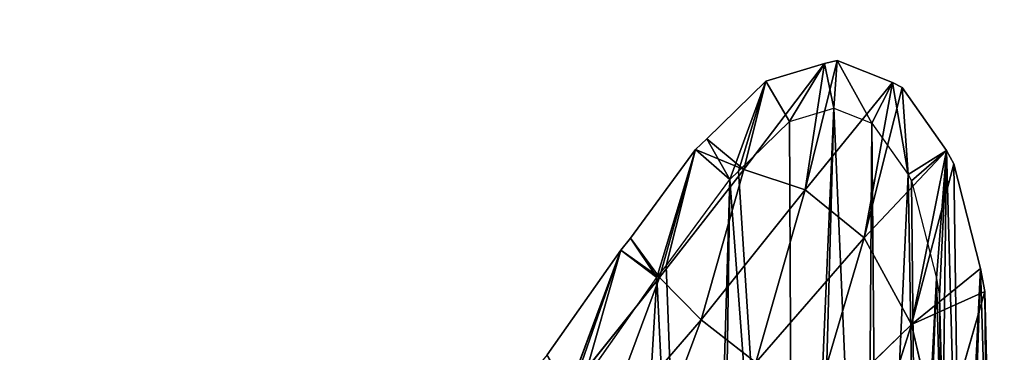
# Model space of a CAD drawing. Extents: x 0 to 5958, y 0 to 5959.
# Drawn here: x 3999 to 4216, y 3751 to 3825 of the extents above; entities that cross this region are included whole.
import ezdxf

# ---------------------------------------------------------------- set-up
doc = ezdxf.new("R2010")
doc.units = 0
doc.header["$LTSCALE"] = 25.4
doc.layers.get('0').update_dxf_attribs({"color": 13, "linetype": 'CONTINUOUS'})

msp = doc.modelspace()

# ---------------------------------------------------------------- linework, layer by layer
at = {"color": 0}
for p, q in [((4172.36, 3787.18, 17.25), (4179.39, 3815.73)), ((4172.36, 3787.18, 17.25), (4179.39, 3815.73)), ((4176.59, 3815.09), (4179.39, 3815.73)), ((4176.59, 3815.09), (4179.39, 3815.73)), ((4179.39, 3815.73), (4191.65, 3810.9)), ((4179.39, 3815.73), (4191.65, 3810.9)), ((4176.59, 3815.09), (4158.8, 3791.66, 12.4)), ((4176.59, 3815.09), (4158.8, 3791.66, 12.4)), ((4163.67, 3811.17), (4176.59, 3815.09)), ((4163.67, 3811.17), (4176.59, 3815.09)), ((4150.58, 3798.49), (4163.67, 3811.17)), ((4150.58, 3798.49), (4163.67, 3811.17)), ((4191.65, 3810.9), (4172.36, 3787.18, 17.25)), ((4191.65, 3810.9), (4172.36, 3787.18, 17.25)), ((4185.41, 3776.59, 19.35), (4193.81, 3809.82)), ((4185.41, 3776.59, 19.35), (4193.81, 3809.82)), ((4191.65, 3810.9), (4193.81, 3809.82)), ((4191.65, 3810.9), (4193.81, 3809.82)), ((4193.81, 3809.82), (4203.6, 3795.86)), ((4193.81, 3809.82), (4203.6, 3795.86)), ((4168.89, 3802.3), (4178.66, 3805.26)), ((4168.89, 3802.3), (4178.66, 3805.26)), ((4178.66, 3805.26), (4187.12, 3801.93)), ((4178.66, 3805.26), (4187.12, 3801.93)), ((4157.58, 3791.35), (4168.89, 3802.3)), ((4157.58, 3791.35), (4168.89, 3802.3)), ((4187.12, 3801.93), (4195.11, 3790.55)), ((4187.12, 3801.93), (4195.11, 3790.55)), ((4148.14, 3796.07), (4150.58, 3798.49)), ((4148.14, 3796.07), (4150.58, 3798.49)), ((4158.8, 3791.66, 12.4), (4150.58, 3798.49)), ((4158.8, 3791.66, 12.4), (4150.58, 3798.49)), ((4133.73, 3776.55), (4148.14, 3796.07)), ((4133.73, 3776.55), (4148.14, 3796.07)), ((4148.14, 3796.07), (4140.15, 3767.82, 16.81)), ((4148.14, 3796.07), (4140.15, 3767.82, 16.81)), ((4203.6, 3795.86), (4185.41, 3776.59, 19.35)), ((4203.6, 3795.86), (4185.41, 3776.59, 19.35)), ((4203.6, 3795.86), (4205.24, 3792.9)), ((4203.6, 3795.86), (4205.24, 3792.9)), ((4140.15, 3767.82, 16.81), (4158.8, 3791.66, 12.4)), ((4140.15, 3767.82, 16.81), (4158.8, 3791.66, 12.4)), ((4158.8, 3791.66, 12.4), (4172.36, 3787.18, 17.25)), ((4158.8, 3791.66, 12.4), (4172.36, 3787.18, 17.25)), ((4195.84, 3757.45, 19.46), (4205.24, 3792.9)), ((4195.84, 3757.45, 19.46), (4205.24, 3792.9)), ((4205.24, 3792.9), (4211.12, 3769.85)), ((4205.24, 3792.9), (4211.12, 3769.85)), ((4141.66, 3770.45), (4155.73, 3789.51)), ((4141.66, 3770.45), (4155.73, 3789.51)), ((4155.73, 3789.51), (4157.58, 3791.35)), ((4155.73, 3789.51), (4157.58, 3791.35)), ((4195.11, 3790.55), (4195.87, 3789.18)), ((4195.11, 3790.55), (4195.87, 3789.18)), ((4195.87, 3789.18), (4201.35, 3767.71)), ((4195.87, 3789.18), (4201.35, 3767.71)), ((4172.36, 3787.18, 17.25), (4149.38, 3758.53, 31.85)), ((4172.36, 3787.18, 17.25), (4149.38, 3758.53, 31.85)), ((4172.36, 3787.18, 17.25), (4161.46, 3749.05, 38.72)), ((4172.36, 3787.18, 17.25), (4161.46, 3749.05, 38.72)), ((4185.41, 3776.59, 19.35), (4172.36, 3787.18, 17.25)), ((4185.41, 3776.59, 19.35), (4172.36, 3787.18, 17.25)), ((4131.57, 3773.87), (4133.73, 3776.55)), ((4131.57, 3773.87), (4133.73, 3776.55)), ((4140.15, 3767.82, 16.81), (4133.73, 3776.55)), ((4140.15, 3767.82, 16.81), (4133.73, 3776.55)), ((4161.46, 3749.05, 38.72), (4185.41, 3776.59, 19.35)), ((4161.46, 3749.05, 38.72), (4185.41, 3776.59, 19.35)), ((4173.3, 3735.64, 41.44), (4185.41, 3776.59, 19.35)), ((4173.3, 3735.64, 41.44), (4185.41, 3776.59, 19.35)), ((4185.41, 3776.59, 19.35), (4195.84, 3757.45, 19.46)), ((4185.41, 3776.59, 19.35), (4195.84, 3757.45, 19.46)), ((4115.32, 3750.79), (4131.57, 3773.87)), ((4115.32, 3750.79), (4131.57, 3773.87)), ((4131.57, 3773.87), (4120.07, 3742.77, 16.92)), ((4131.57, 3773.87), (4120.07, 3742.77, 16.92)), ((4139.56, 3767.85), (4141.66, 3770.45)), ((4139.56, 3767.85), (4141.66, 3770.45)), ((4140.15, 3767.82, 16.81), (4120.07, 3742.77, 16.92)), ((4140.15, 3767.82, 16.81), (4120.07, 3742.77, 16.92)), ((4123.29, 3744.73), (4139.56, 3767.85)), ((4123.29, 3744.73), (4139.56, 3767.85)), ((4127.05, 3732.68, 35.74), (4140.15, 3767.82, 16.81)), ((4127.05, 3732.68, 35.74), (4140.15, 3767.82, 16.81)), ((4149.38, 3758.53, 31.85), (4140.15, 3767.82, 16.81)), ((4149.38, 3758.53, 31.85), (4140.15, 3767.82, 16.81)), ((4211.12, 3769.85), (4195.84, 3757.45, 19.46)), ((4211.12, 3769.85), (4195.84, 3757.45, 19.46)), ((4201.35, 3767.71), (4202.07, 3763.76)), ((4201.35, 3767.71), (4202.07, 3763.76)), ((4211.12, 3769.85), (4212.05, 3764.79)), ((4211.12, 3769.85), (4212.05, 3764.79)), ((4202.07, 3763.76), (4202.78, 3733.08)), ((4202.07, 3763.76), (4202.78, 3733.08)), ((4202.2, 3730.37, 17.9), (4212.05, 3764.79)), ((4202.2, 3730.37, 17.9), (4212.05, 3764.79)), ((4212.05, 3764.79), (4212.79, 3732.97)), ((4212.05, 3764.79), (4212.79, 3732.97)), ((4127.05, 3732.68, 35.74), (4149.38, 3758.53, 31.85)), ((4127.05, 3732.68, 35.74), (4149.38, 3758.53, 31.85)), ((4149.38, 3758.53, 31.85), (4161.46, 3749.05, 38.72)), ((4149.38, 3758.53, 31.85), (4161.46, 3749.05, 38.72)), ((4195.84, 3757.45, 19.46), (4173.3, 3735.64, 41.44)), ((4195.84, 3757.45, 19.46), (4173.3, 3735.64, 41.44)), ((4195.84, 3757.45, 19.46), (4182.51, 3715.75, 40.45)), ((4195.84, 3757.45, 19.46), (4182.51, 3715.75, 40.45)), ((4202.2, 3730.37, 17.9), (4195.84, 3757.45, 19.46)), ((4202.2, 3730.37, 17.9), (4195.84, 3757.45, 19.46))]:
    msp.add_line(p, q, dxfattribs=at)
msp.add_circle((2978.92, 2979.33), 2979.36, dxfattribs=at)

# ---------------------------------------------------------------- meshes
at = {"color": 43}
mesh = msp.add_polyface(dxfattribs=at)
corners = [(3476.37, 3360.65), (3486.62, 3362.69), (3480.65, 3403.29), (3493.38, 3328.96), (3480.98, 3406.3), (3501.98, 3334.08), (3494.55, 3326.69), (3496.88, 3325.46), (3529.69, 3307.86), (3532.24, 3317.84), (3572.77, 3307.5), (3572.81, 3317.5), (3575.81, 3307.5), (3573.8, 3317.5), (3618.98, 3336.42), (3623, 3327.26), (3622.67, 3338.12), (3673.86, 3370.17), (3627.44, 3329.3), (3679.3, 3361.78), (3677.9, 3372.88), (3733.43, 3410.1), (3683.47, 3364.57), (3739.08, 3401.85), (3737.96, 3413.27), (3796.71, 3447.45), (3743.35, 3404.83), (3801.85, 3438.88), (3801.91, 3450.66), (3806.35, 3441.65), (3863.4, 3473.9), (3866.9, 3464.53), (3868.91, 3475.93), (3871.89, 3466.37), (3928.96, 3491.31), (3931.4, 3481.61), (3934.65, 3492.71), (3936.83, 3482.95), (3990.4, 3503.89), (3992.3, 3494.08), (3996.06, 3504.95), (3998.03, 3495.14), (4044.6, 3515.41), (4046.61, 3505.62), (4049.94, 3516.45), (4052.5, 3506.76), (4088.2, 3529.34), (4091.41, 3519.87), (4092.79, 3530.9), (4096.85, 3521.72), (4122.64, 3547.39), (4127.48, 3538.64), (4126.55, 3549.56), (4149.19, 3570.48), (4132.45, 3541.4), (4156.05, 3563.2), (4152.61, 3573.77), (4169.85, 3600.62), (4160.39, 3567.37), (4178.21, 3595.13), (4173.14, 3605.51), (4185.88, 3638.96), (4182.08, 3600.88), (4195.25, 3635.47), (4188.51, 3646.17), (4196.96, 3682.86), (4198.12, 3643.32), (4198.53, 3690.56), (4206.74, 3680.74), (4202.48, 3726.28), (4202.78, 3733.08), (4203.6, 3795.86), (4205.24, 3792.9), (4211.12, 3769.85), (4208.42, 3689.01), (4212.45, 3725.51), (4212.05, 3764.79), (4212.79, 3732.97), (3490.67, 3402.96), (3511.64, 3456.02), (3490.59, 3402.24), (3520.07, 3450.64), (3514.73, 3460.7), (3522.56, 3454.41), (3565.1, 3512.69), (3572.22, 3505.67), (3569.25, 3516.84), (3575.85, 3509.29), (3631.95, 3564.74), (3637.95, 3556.74), (3636.65, 3568.2), (3704.34, 3605.81), (3642.06, 3559.77), (3709.17, 3597.06), (3708.8, 3608.25), (3713.29, 3609.54), (3712.62, 3598.95), (3716.2, 3599.97), (3777.96, 3630.38), (3780.27, 3620.62), (3782.63, 3631.1), (3784.19, 3621.22), (3842.92, 3640.85), (3844.05, 3630.9), (3847.34, 3641.14), (3848.07, 3631.17), (3902.33, 3645.55), (3903.14, 3635.58), (3906.35, 3645.89), (3907.25, 3635.93), (3954.94, 3650.57), (3956.72, 3640.7), (3958.36, 3651.48), (3960.89, 3641.81), (3999.4, 3662.02), (4002.66, 3652.53), (4002.57, 3663.4), (4036.82, 3678.76), (4006.61, 3654.25), (4041.7, 3669.98), (4039.89, 3680.82), (4067.99, 3699.84), (4045.48, 3672.53), (4074.22, 3691.97), (4071.54, 3703.11), (4093.88, 3724.18), (4078.36, 3695.8), (4101.24, 3717.38), (4112.38, 3747.21), (4120.14, 3740.9), (4115.32, 3750.79), (4131.57, 3773.87), (4123.29, 3744.73), (4139.56, 3767.85), (4133.73, 3776.55), (4148.14, 3796.07), (4141.66, 3770.45), (4155.73, 3789.51), (4150.58, 3798.49), (4163.67, 3811.17), (4157.58, 3791.35), (4168.89, 3802.3), (4176.59, 3815.09), (4178.66, 3805.26), (4179.39, 3815.73), (4187.12, 3801.93), (4191.65, 3810.9), (4195.11, 3790.55), (4193.81, 3809.82), (4195.87, 3789.18), (4201.35, 3767.71), (4202.07, 3763.76)]
mesh.append_faces([[corners[k] for k in face] for face in [(76, 75, 77)]], dxfattribs={"vtx0": -1, "color": 43})
mesh.append_faces([[corners[k] for k in face] for face in [(0, 1, 2), (2, 1, 4), (1, 3, 5), (5, 8, 9), (9, 10, 11), (11, 12, 13), (13, 12, 14), (14, 15, 16), (16, 15, 17), (17, 19, 20), (20, 19, 21), (21, 23, 24), (24, 23, 25), (25, 27, 28), (28, 29, 30), (30, 31, 32), (32, 33, 34), (34, 35, 36), (36, 37, 38), (38, 39, 40), (40, 41, 42), (42, 43, 44), (44, 45, 46), (46, 47, 48), (48, 49, 50), (50, 51, 52), (52, 51, 53), (53, 55, 56), (56, 55, 57), (57, 59, 60), (60, 59, 61), (61, 63, 64), (64, 63, 65), (65, 66, 67), (67, 68, 69), (69, 68, 70), (71, 68, 72), (72, 68, 73), (73, 75, 76), (4, 78, 79), (78, 4, 80), (80, 4, 1), (79, 81, 82), (82, 83, 84), (84, 85, 86), (86, 87, 88), (88, 89, 90), (90, 89, 91), (91, 93, 94), (94, 93, 95), (95, 97, 98), (98, 99, 100), (100, 101, 102), (102, 103, 104), (104, 105, 106), (106, 107, 108), (108, 109, 110), (110, 111, 112), (112, 113, 114), (114, 115, 116), (116, 115, 117), (117, 119, 120), (120, 119, 121), (121, 123, 124), (124, 123, 125), (125, 127, 128), (128, 129, 130), (130, 129, 131), (131, 133, 134), (134, 133, 135), (135, 137, 138), (138, 137, 139), (139, 141, 142), (142, 143, 144), (144, 145, 146), (146, 147, 148), (148, 147, 71)]], dxfattribs={"vtx0": -1, "vtx1": -1, "color": 43})
mesh.append_faces([[corners[k] for k in face] for face in [(70, 68, 71)]], dxfattribs={"vtx0": -1, "vtx1": -1, "vtx2": -1, "color": 43})
mesh.append_faces([[corners[k] for k in face] for face in [(1, 0, 3), (5, 3, 6), (5, 6, 7), (5, 7, 8), (9, 8, 10), (11, 10, 12), (14, 12, 15), (17, 15, 18), (17, 18, 19), (21, 19, 22), (21, 22, 23), (25, 23, 26), (25, 26, 27), (28, 27, 29), (30, 29, 31), (32, 31, 33), (34, 33, 35), (36, 35, 37), (38, 37, 39), (40, 39, 41), (42, 41, 43), (44, 43, 45), (46, 45, 47), (48, 47, 49), (50, 49, 51), (53, 51, 54), (53, 54, 55), (57, 55, 58), (57, 58, 59), (61, 59, 62), (61, 62, 63), (65, 63, 66), (67, 66, 68), (73, 68, 74), (73, 74, 75), (79, 78, 81), (82, 81, 83), (84, 83, 85), (86, 85, 87), (88, 87, 89), (91, 89, 92), (91, 92, 93), (95, 93, 96), (95, 96, 97), (98, 97, 99), (100, 99, 101), (102, 101, 103), (104, 103, 105), (106, 105, 107), (108, 107, 109), (110, 109, 111), (112, 111, 113), (114, 113, 115), (117, 115, 118), (117, 118, 119), (121, 119, 122), (121, 122, 123), (125, 123, 126), (125, 126, 127), (128, 127, 129), (131, 129, 132), (131, 132, 133), (135, 133, 136), (135, 136, 137), (139, 137, 140), (139, 140, 141), (142, 141, 143), (144, 143, 145), (146, 145, 147), (71, 147, 149), (71, 149, 150), (71, 150, 151), (71, 151, 70)]], dxfattribs={"vtx0": -1, "vtx2": -1, "color": 43})
mesh = msp.add_polyface(dxfattribs=at)
corners = [(4176.59, 3815.09), (4172.36, 3787.18, 17.25), (4158.8, 3791.66, 12.4), (4179.39, 3815.73)]
mesh.append_faces([[corners[k] for k in face] for face in [(0, 1, 2), (1, 0, 3)]], dxfattribs={"vtx0": -1, "color": 43})
mesh = msp.add_polyface(dxfattribs=at)
corners = [(4191.65, 3810.9), (4172.36, 3787.18, 17.25), (4179.39, 3815.73)]
mesh.append_faces([[corners[k] for k in face] for face in [(0, 1, 2)]], dxfattribs={"color": 43})
mesh = msp.add_polyface(dxfattribs=at)
corners = [(4176.59, 3815.09), (4158.8, 3791.66, 12.4), (4163.67, 3811.17)]
mesh.append_faces([[corners[k] for k in face] for face in [(0, 1, 2)]], dxfattribs={"color": 43})
mesh = msp.add_polyface(dxfattribs=at)
corners = [(4163.67, 3811.17), (4158.8, 3791.66, 12.4), (4150.58, 3798.49)]
mesh.append_faces([[corners[k] for k in face] for face in [(0, 1, 2)]], dxfattribs={"color": 43})
mesh = msp.add_polyface(dxfattribs=at)
corners = [(4191.65, 3810.9), (4185.41, 3776.59, 19.35), (4172.36, 3787.18, 17.25), (4193.81, 3809.82)]
mesh.append_faces([[corners[k] for k in face] for face in [(0, 1, 2), (1, 0, 3)]], dxfattribs={"vtx0": -1, "color": 43})
mesh = msp.add_polyface(dxfattribs=at)
corners = [(4203.6, 3795.86), (4185.41, 3776.59, 19.35), (4193.81, 3809.82)]
mesh.append_faces([[corners[k] for k in face] for face in [(0, 1, 2)]], dxfattribs={"color": 43})
at = {"color": 24}
mesh = msp.add_polyface(dxfattribs=at)
corners = [(3490.59, 3402.24), (3501.98, 3334.08), (3486.62, 3362.69), (3490.67, 3402.96), (3520.07, 3450.64), (3532.24, 3317.84), (3522.56, 3454.41), (3572.22, 3505.67), (3572.81, 3317.5), (3575.85, 3509.29), (3573.8, 3317.5), (3618.98, 3336.42), (3637.95, 3556.74), (3622.67, 3338.12), (3673.86, 3370.17), (3642.06, 3559.77), (3709.17, 3597.06), (3677.9, 3372.88), (3733.43, 3410.1), (3712.62, 3598.95), (3716.2, 3599.97), (3780.27, 3620.62), (3737.96, 3413.27), (3796.71, 3447.45), (3784.19, 3621.22), (3844.05, 3630.9), (3801.91, 3450.66), (3863.4, 3473.9), (3848.07, 3631.17), (3903.14, 3635.58), (3868.91, 3475.93), (3928.96, 3491.31), (3907.25, 3635.93), (3956.72, 3640.7), (3934.65, 3492.71), (3990.4, 3503.89), (3960.89, 3641.81), (4002.66, 3652.53), (3996.06, 3504.95), (4044.6, 3515.41), (4006.61, 3654.25), (4041.7, 3669.98), (4045.48, 3672.53), (4049.94, 3516.45), (4074.22, 3691.97), (4088.2, 3529.34), (4078.36, 3695.8), (4101.24, 3717.38), (4092.79, 3530.9), (4122.64, 3547.39), (4120.14, 3740.9), (4123.29, 3744.73), (4126.55, 3549.56), (4139.56, 3767.85), (4149.19, 3570.48), (4141.66, 3770.45), (4155.73, 3789.51), (4152.61, 3573.77), (4169.85, 3600.62), (4157.58, 3791.35), (4168.89, 3802.3), (4178.66, 3805.26), (4173.14, 3605.51), (4185.88, 3638.96), (4187.12, 3801.93), (4188.51, 3646.17), (4195.11, 3790.55), (4196.96, 3682.86), (4195.87, 3789.18), (4201.35, 3767.71), (4198.53, 3690.56), (4202.48, 3726.28), (4202.07, 3763.76), (4202.78, 3733.08)]
mesh.append_faces([[corners[k] for k in face] for face in [(0, 1, 2), (71, 72, 73)]], dxfattribs={"vtx0": -1, "color": 24})
mesh.append_faces([[corners[k] for k in face] for face in [(1, 4, 5), (5, 7, 8), (8, 9, 10), (10, 9, 11), (11, 12, 13), (13, 12, 14), (14, 16, 17), (17, 16, 18), (18, 21, 22), (22, 21, 23), (23, 25, 26), (26, 25, 27), (27, 29, 30), (30, 29, 31), (31, 33, 34), (34, 33, 35), (35, 37, 38), (38, 37, 39), (39, 42, 43), (43, 44, 45), (45, 47, 48), (48, 47, 49), (49, 51, 52), (52, 53, 54), (54, 56, 57), (57, 56, 58), (58, 61, 62), (62, 61, 63), (63, 64, 65), (65, 66, 67), (67, 69, 70), (70, 69, 71)]], dxfattribs={"vtx0": -1, "vtx1": -1, "color": 24})
mesh.append_faces([[corners[k] for k in face] for face in [(1, 0, 3), (1, 3, 4), (5, 4, 6), (5, 6, 7), (8, 7, 9), (11, 9, 12), (14, 12, 15), (14, 15, 16), (18, 16, 19), (18, 19, 20), (18, 20, 21), (23, 21, 24), (23, 24, 25), (27, 25, 28), (27, 28, 29), (31, 29, 32), (31, 32, 33), (35, 33, 36), (35, 36, 37), (39, 37, 40), (39, 40, 41), (39, 41, 42), (43, 42, 44), (45, 44, 46), (45, 46, 47), (49, 47, 50), (49, 50, 51), (52, 51, 53), (54, 53, 55), (54, 55, 56), (58, 56, 59), (58, 59, 60), (58, 60, 61), (63, 61, 64), (65, 64, 66), (67, 66, 68), (67, 68, 69), (71, 69, 72)]], dxfattribs={"vtx0": -1, "vtx2": -1, "color": 24})
at = {"color": 43}
mesh = msp.add_polyface(dxfattribs=at)
corners = [(4148.14, 3796.07), (4158.8, 3791.66, 12.4), (4140.15, 3767.82, 16.81), (4150.58, 3798.49)]
mesh.append_faces([[corners[k] for k in face] for face in [(0, 1, 2), (1, 0, 3)]], dxfattribs={"vtx0": -1, "color": 43})
mesh = msp.add_polyface(dxfattribs=at)
corners = [(4148.14, 3796.07), (4140.15, 3767.82, 16.81), (4133.73, 3776.55)]
mesh.append_faces([[corners[k] for k in face] for face in [(0, 1, 2)]], dxfattribs={"color": 43})
mesh = msp.add_polyface(dxfattribs=at)
corners = [(4203.6, 3795.86), (4195.84, 3757.45, 19.46), (4185.41, 3776.59, 19.35), (4205.24, 3792.9)]
mesh.append_faces([[corners[k] for k in face] for face in [(0, 1, 2), (1, 0, 3)]], dxfattribs={"vtx0": -1, "color": 43})
mesh = msp.add_polyface(dxfattribs=at)
corners = [(4158.8, 3791.66, 12.4), (4149.38, 3758.53, 31.85), (4140.15, 3767.82, 16.81)]
mesh.append_faces([[corners[k] for k in face] for face in [(0, 1, 2)]], dxfattribs={"color": 43})
mesh = msp.add_polyface(dxfattribs=at)
corners = [(4172.36, 3787.18, 17.25), (4149.38, 3758.53, 31.85), (4158.8, 3791.66, 12.4)]
mesh.append_faces([[corners[k] for k in face] for face in [(0, 1, 2)]], dxfattribs={"color": 43})
mesh = msp.add_polyface(dxfattribs=at)
corners = [(4205.24, 3792.9), (4211.12, 3769.85), (4195.84, 3757.45, 19.46)]
mesh.append_faces([[corners[k] for k in face] for face in [(0, 1, 2)]], dxfattribs={"color": 43})
mesh = msp.add_polyface(dxfattribs=at)
corners = [(4172.36, 3787.18, 17.25), (4161.46, 3749.05, 38.72), (4149.38, 3758.53, 31.85)]
mesh.append_faces([[corners[k] for k in face] for face in [(0, 1, 2)]], dxfattribs={"color": 43})
mesh = msp.add_polyface(dxfattribs=at)
corners = [(4185.41, 3776.59, 19.35), (4161.46, 3749.05, 38.72), (4172.36, 3787.18, 17.25)]
mesh.append_faces([[corners[k] for k in face] for face in [(0, 1, 2)]], dxfattribs={"color": 43})
mesh = msp.add_polyface(dxfattribs=at)
corners = [(4131.57, 3773.87), (4140.15, 3767.82, 16.81), (4120.07, 3742.77, 16.92), (4133.73, 3776.55)]
mesh.append_faces([[corners[k] for k in face] for face in [(0, 1, 2), (1, 0, 3)]], dxfattribs={"vtx0": -1, "color": 43})
mesh = msp.add_polyface(dxfattribs=at)
corners = [(4185.41, 3776.59, 19.35), (4173.3, 3735.64, 41.44), (4161.46, 3749.05, 38.72)]
mesh.append_faces([[corners[k] for k in face] for face in [(0, 1, 2)]], dxfattribs={"color": 43})
mesh = msp.add_polyface(dxfattribs=at)
corners = [(4195.84, 3757.45, 19.46), (4173.3, 3735.64, 41.44), (4185.41, 3776.59, 19.35)]
mesh.append_faces([[corners[k] for k in face] for face in [(0, 1, 2)]], dxfattribs={"color": 43})
mesh = msp.add_polyface(dxfattribs=at)
corners = [(4131.57, 3773.87), (4120.07, 3742.77, 16.92), (4115.32, 3750.79)]
mesh.append_faces([[corners[k] for k in face] for face in [(0, 1, 2)]], dxfattribs={"color": 43})
mesh = msp.add_polyface(dxfattribs=at)
corners = [(4140.15, 3767.82, 16.81), (4127.05, 3732.68, 35.74), (4120.07, 3742.77, 16.92)]
mesh.append_faces([[corners[k] for k in face] for face in [(0, 1, 2)]], dxfattribs={"color": 43})
mesh = msp.add_polyface(dxfattribs=at)
corners = [(4149.38, 3758.53, 31.85), (4127.05, 3732.68, 35.74), (4140.15, 3767.82, 16.81)]
mesh.append_faces([[corners[k] for k in face] for face in [(0, 1, 2)]], dxfattribs={"color": 43})
mesh = msp.add_polyface(dxfattribs=at)
corners = [(4195.84, 3757.45, 19.46), (4212.05, 3764.79), (4202.2, 3730.37, 17.9), (4211.12, 3769.85)]
mesh.append_faces([[corners[k] for k in face] for face in [(0, 1, 2), (1, 0, 3)]], dxfattribs={"vtx0": -1, "color": 43})
mesh = msp.add_polyface(dxfattribs=at)
corners = [(4212.05, 3764.79), (4212.79, 3732.97), (4202.2, 3730.37, 17.9)]
mesh.append_faces([[corners[k] for k in face] for face in [(0, 1, 2)]], dxfattribs={"color": 43})
mesh = msp.add_polyface(dxfattribs=at)
corners = [(4149.38, 3758.53, 31.85), (4135.74, 3721.97, 51.25), (4127.05, 3732.68, 35.74)]
mesh.append_faces([[corners[k] for k in face] for face in [(0, 1, 2)]], dxfattribs={"color": 43})
mesh = msp.add_polyface(dxfattribs=at)
corners = [(4161.46, 3749.05, 38.72), (4135.74, 3721.97, 51.25), (4149.38, 3758.53, 31.85)]
mesh.append_faces([[corners[k] for k in face] for face in [(0, 1, 2)]], dxfattribs={"color": 43})
mesh = msp.add_polyface(dxfattribs=at)
corners = [(4195.84, 3757.45, 19.46), (4182.51, 3715.75, 40.45), (4173.3, 3735.64, 41.44)]
mesh.append_faces([[corners[k] for k in face] for face in [(0, 1, 2)]], dxfattribs={"color": 43})
mesh = msp.add_polyface(dxfattribs=at)
corners = [(4195.84, 3757.45, 19.46), (4202.2, 3730.37, 17.9), (4182.51, 3715.75, 40.45)]
mesh.append_faces([[corners[k] for k in face] for face in [(0, 1, 2)]], dxfattribs={"color": 43})

doc.saveas('drawing.dxf')
